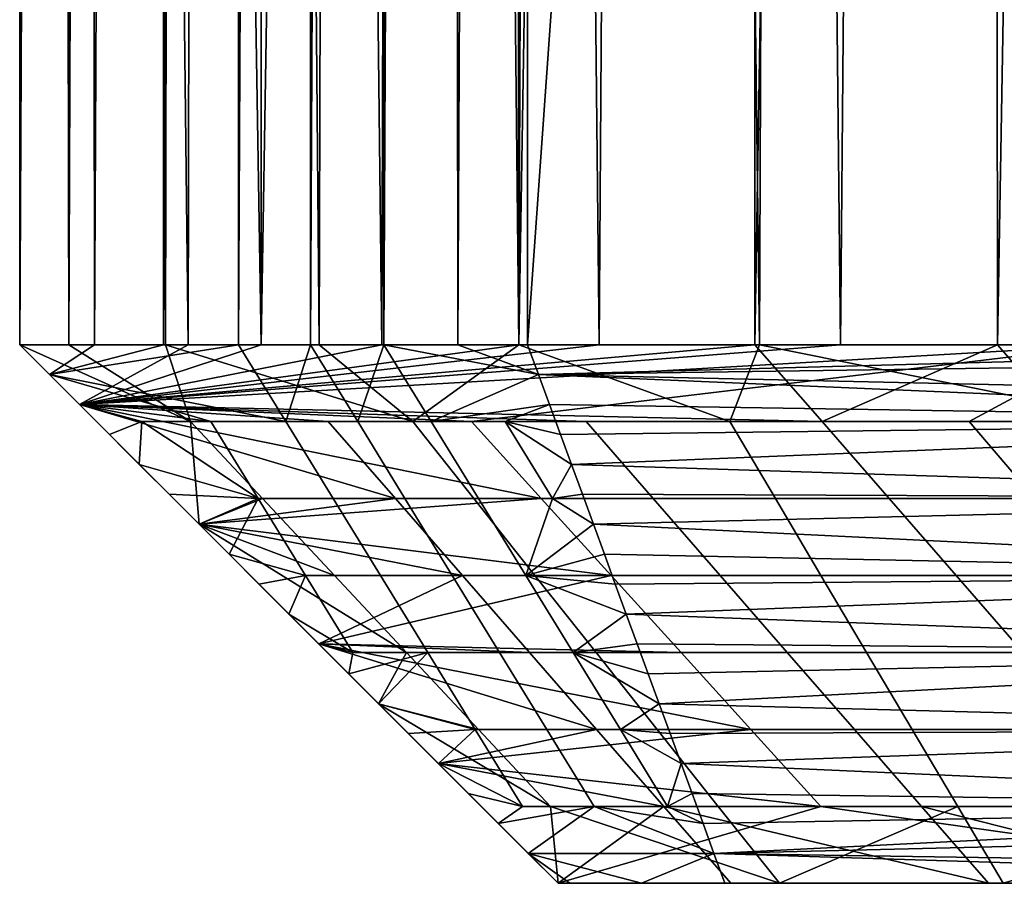
# Model space of a CAD drawing. Units: metres. Extents: x -0.118 to 0.04, y -0.121 to 0.121.
# Drawn here: x -0.118 to -0.105, y -0.102 to -0.091 of the extents above; entities that cross this region are included whole.
import ezdxf

# ---------------------------------------------------------------- set-up
doc = ezdxf.new("R2010")
doc.units = ezdxf.units.M
doc.header["$MEASUREMENT"] = 0
doc.layers.add('TLG_SONPAK_LX_70W', color=251, linetype='Continuous')

msp = doc.modelspace()

# ---------------------------------------------------------------- meshes
at = {"layer": 'TLG_SONPAK_LX_70W'}
mesh = msp.add_polyface(dxfattribs=at)
corners = [(-0.111396, -0.095106, 0.091169), (-0.111396, 0.095106, 0.091169), (-0.098004, 0.095106, 0.090473), (-0.118, -0.095106, 0.096319), (-0.118, 0.095106, 0.096319), (-0.117092, 0.095106, 0.095611), (-0.118, -0.095106, 0.176235), (-0.118, 0.095106, 0.176235), (-0.118, 0.095106, 0.165246), (-0.118, 0.095106, 0.176235), (-0.118, -0.095106, 0.176235), (-0.117715, 0.095106, 0.178321), (-0.102048, -0.095106, 0.232104), (-0.105286, -0.095106, 0.237879), (-0.102055, 0.095106, 0.232116), (-0.108439, -0.095106, 0.243504), (-0.105409, 0.095106, 0.238099), (-0.111508, -0.095106, 0.248979), (-0.108562, 0.095106, 0.243723), (-0.114859, -0.095106, 0.254956), (-0.111775, 0.095106, 0.249454), (-0.118, -0.095106, 0.260559), (-0.118, 0.095106, 0.260559), (-0.114841, 0.095106, 0.254924), (-0.098941, 0.095106, 0.226563), (-0.118, -0.095106, 0.263998), (-0.118, -0.095106, 0.267639), (-0.118, 0.095106, 0.264236), (-0.118, -0.095106, 0.271255), (-0.118, 0.095106, 0.267647), (-0.118, -0.095106, 0.274788), (-0.118, 0.095106, 0.271345), (-0.118, -0.095106, 0.278486), (-0.118, 0.095106, 0.274878), (-0.118, -0.095106, 0.281897), (-0.118, 0.095106, 0.278494), (-0.118, -0.095106, 0.285574), (-0.118, 0.095106, 0.282135), (-0.118, 0.095106, 0.285574), (-0.118, 0.095106, 0.260559), (-0.115808, -0.095106, 0.29168), (-0.113293, -0.095106, 0.297659), (-0.115496, 0.095106, 0.292473), (-0.110464, -0.095106, 0.303497), (-0.11258, 0.095106, 0.299208), (-0.107329, -0.095106, 0.309176), (-0.109264, 0.095106, 0.305755), (-0.103804, -0.095106, 0.314816), (-0.105561, 0.095106, 0.31209), (-0.099976, -0.095106, 0.320256), (-0.101873, 0.095106, 0.317639), (-0.097888, 0.095106, 0.322977), (-0.118, 0.095106, 0.285574), (-0.111396, 0.095106, 0.091169), (-0.111254, 0.095495, 0.091551), (-0.098004, 0.095106, 0.090473), (-0.118, 0.095106, 0.096319), (-0.117611, 0.095495, 0.096509), (-0.117092, 0.095106, 0.095611), (-0.116131, 0.095106, 0.094862), (-0.114244, 0.095106, 0.09339), (-0.111254, 0.095495, 0.091551), (-0.113267, 0.095106, 0.092628), (-0.112367, 0.095106, 0.091926), (-0.111396, 0.095106, 0.091169), (-0.118, 0.095106, 0.118962), (-0.117611, 0.095495, 0.096509), (-0.118, 0.095106, 0.108068), (-0.118, 0.095106, 0.096319), (-0.118, 0.095106, 0.260559), (-0.117222, 0.095884, 0.260762), (-0.114841, 0.095106, 0.254924), (-0.111775, 0.095106, 0.249454), (-0.118, 0.095106, 0.285574), (-0.117222, 0.095884, 0.28545), (-0.118, 0.095106, 0.282135), (-0.118, 0.095106, 0.278494), (-0.118, 0.095106, 0.271345), (-0.117222, 0.095884, 0.260762), (-0.118, 0.095106, 0.267647), (-0.118, 0.095106, 0.264236)]
mesh.append_faces([[corners[k] for k in face] for face in [(0, 1, 2, 2), (3, 4, 5, 5), (6, 7, 8, 8), (9, 10, 11, 11), (12, 13, 14, 14), (13, 15, 16, 16), (15, 17, 18, 18), (17, 19, 20, 20), (19, 21, 22, 22), (22, 23, 19, 19), (23, 20, 19, 19), (20, 18, 17, 17), (18, 16, 15, 15), (16, 14, 13, 13), (14, 24, 12, 12), (25, 26, 27, 27), (26, 28, 29, 29), (28, 30, 31, 31), (30, 32, 33, 33), (32, 34, 35, 35), (34, 36, 37, 37), (36, 38, 37, 37), (37, 35, 34, 34), (35, 33, 32, 32), (33, 31, 30, 30), (31, 29, 28, 28), (29, 27, 26, 26), (27, 39, 25, 25), (40, 41, 42, 42), (41, 43, 44, 44), (43, 45, 46, 46), (45, 47, 48, 48), (47, 49, 50, 50), (51, 50, 49, 49), (50, 48, 47, 47), (48, 46, 45, 45), (46, 44, 43, 43), (44, 42, 41, 41), (42, 52, 40, 40), (53, 54, 55, 55), (56, 57, 58, 58), (58, 57, 59, 59), (60, 61, 62, 62), (62, 61, 63, 63), (63, 61, 64, 64), (65, 66, 67, 67), (67, 66, 68, 68), (69, 70, 71, 71), (71, 70, 72, 72), (73, 74, 75, 75), (75, 74, 76, 76), (77, 78, 79, 79), (79, 78, 80, 80)]])
mesh = msp.add_polyface(dxfattribs=at)
corners = [(-0.097077, -0.095106, 0.090425), (-0.111396, -0.095106, 0.091169), (-0.098004, 0.095106, 0.090473), (-0.111396, 0.095106, 0.091169), (-0.111396, -0.095106, 0.091169), (-0.112304, -0.095106, 0.091877), (-0.113265, -0.095106, 0.092627), (-0.112367, 0.095106, 0.091926), (-0.11422, -0.095106, 0.093371), (-0.113267, 0.095106, 0.092628), (-0.115153, -0.095106, 0.094099), (-0.114244, 0.095106, 0.09339), (-0.116129, -0.095106, 0.09486), (-0.115176, 0.095106, 0.094117), (-0.117029, -0.095106, 0.095562), (-0.116131, 0.095106, 0.094862), (-0.118, -0.095106, 0.096319), (-0.117092, 0.095106, 0.095611), (-0.118, 0.095106, 0.096319), (-0.118, -0.095106, 0.096319), (-0.118, -0.095106, 0.107308), (-0.118, -0.095106, 0.118937), (-0.118, 0.095106, 0.108068), (-0.118, -0.095106, 0.130492), (-0.118, 0.095106, 0.118962), (-0.118, -0.095106, 0.141778), (-0.118, 0.095106, 0.130776), (-0.118, -0.095106, 0.153592), (-0.118, 0.095106, 0.142062), (-0.118, -0.095106, 0.164486), (-0.118, 0.095106, 0.153617), (-0.118, -0.095106, 0.176235), (-0.118, 0.095106, 0.165246), (-0.118, -0.095106, 0.176235), (-0.117362, -0.095106, 0.179884), (-0.117715, 0.095106, 0.178321), (-0.116105, -0.095106, 0.183369), (-0.11654, 0.095106, 0.18236), (-0.114107, -0.095106, 0.186809), (-0.115661, 0.095106, 0.184273), (-0.111509, -0.095106, 0.189821), (-0.113493, 0.095106, 0.187629), (-0.108382, -0.095106, 0.192309), (-0.11074, 0.095106, 0.190525), (-0.104848, -0.095106, 0.194174), (-0.107511, 0.095106, 0.192849), (-0.102865, -0.095106, 0.194881), (-0.103909, 0.095106, 0.194537), (-0.100822, -0.095106, 0.195391), (-0.100327, 0.095106, 0.195483), (-0.117227, 0.095106, 0.180369), (-0.118, 0.095106, 0.260559), (-0.118, -0.095106, 0.260559), (-0.118, -0.095106, 0.263998), (-0.118, 0.095106, 0.285574), (-0.118, -0.095106, 0.285574), (-0.115808, -0.095106, 0.29168), (-0.111396, -0.095106, 0.091169), (-0.097077, -0.095106, 0.090425), (-0.111254, -0.095495, 0.091551), (-0.0838, -0.095106, 0.089735), (-0.118, -0.095106, 0.096319), (-0.117029, -0.095106, 0.095562), (-0.117611, -0.095495, 0.096509), (-0.116129, -0.095106, 0.09486), (-0.115153, -0.095106, 0.094099), (-0.113265, -0.095106, 0.092627), (-0.112304, -0.095106, 0.091877), (-0.111254, -0.095495, 0.091551), (-0.111396, -0.095106, 0.091169), (-0.118, -0.095106, 0.107308), (-0.118, -0.095106, 0.096319), (-0.117611, -0.095495, 0.096509), (-0.115808, -0.095106, 0.29168), (-0.118, -0.095106, 0.285574), (-0.117222, -0.095884, 0.28545)]
mesh.append_faces([[corners[k] for k in face] for face in [(0, 1, 2, 2), (3, 4, 5, 5), (5, 6, 7, 7), (6, 8, 9, 9), (8, 10, 11, 11), (10, 12, 13, 13), (12, 14, 15, 15), (14, 16, 17, 17), (17, 15, 14, 14), (15, 13, 12, 12), (13, 11, 10, 10), (11, 9, 8, 8), (9, 7, 6, 6), (7, 3, 5, 5), (18, 19, 20, 20), (20, 21, 22, 22), (21, 23, 24, 24), (23, 25, 26, 26), (25, 27, 28, 28), (27, 29, 30, 30), (29, 31, 32, 32), (32, 30, 29, 29), (30, 28, 27, 27), (28, 26, 25, 25), (26, 24, 23, 23), (24, 22, 21, 21), (22, 18, 20, 20), (33, 34, 35, 35), (34, 36, 37, 37), (36, 38, 39, 39), (38, 40, 41, 41), (40, 42, 43, 43), (42, 44, 45, 45), (44, 46, 47, 47), (46, 48, 49, 49), (49, 47, 46, 46), (47, 45, 44, 44), (45, 43, 42, 42), (43, 41, 40, 40), (41, 39, 38, 38), (39, 37, 36, 36), (37, 50, 34, 34), (50, 35, 34, 34), (51, 52, 53, 53), (54, 55, 56, 56), (57, 58, 59, 59), (58, 60, 59, 59), (61, 62, 63, 63), (62, 64, 63, 63), (64, 65, 63, 63), (66, 67, 68, 68), (67, 69, 68, 68), (70, 71, 72, 72), (73, 74, 75, 75)]])
mesh = msp.add_polyface(dxfattribs=at)
corners = [(-0.069402, -0.095106, 0.088986), (-0.0838, -0.095106, 0.089735), (-0.069749, 0.095106, 0.089004), (-0.097077, -0.095106, 0.090425), (-0.083831, 0.095106, 0.089736), (-0.098004, 0.095106, 0.090473), (-0.055994, 0.095106, 0.088289), (-0.100822, -0.095106, 0.195391), (-0.098739, -0.095106, 0.195698), (-0.100327, 0.095106, 0.195483), (-0.096636, -0.095106, 0.195798), (-0.096636, 0.095106, 0.195798), (-0.096636, 0.095106, 0.195798), (-0.096636, -0.095106, 0.195798), (-0.096636, -0.095106, 0.197397), (-0.096636, -0.095106, 0.203018), (-0.096636, 0.095106, 0.197782), (-0.096636, -0.095106, 0.208251), (-0.096636, 0.095106, 0.202881), (-0.096636, -0.095106, 0.213695), (-0.096636, 0.095106, 0.208487), (-0.096636, -0.095106, 0.22245), (-0.096636, 0.095106, 0.213846), (-0.096636, 0.095106, 0.22245), (-0.096636, -0.095106, 0.22245), (-0.098937, -0.095106, 0.226556), (-0.102048, -0.095106, 0.232104), (-0.098941, 0.095106, 0.226563), (-0.0838, -0.095106, 0.089735), (-0.069402, -0.095106, 0.088986), (-0.083748, -0.096106, 0.090733), (-0.055647, -0.095106, 0.088271), (-0.06935, -0.096106, 0.089985), (-0.111254, -0.095495, 0.091551), (-0.096636, -0.095106, 0.195798), (-0.098739, -0.095106, 0.195698), (-0.095858, -0.095884, 0.195004), (-0.100822, -0.095106, 0.195391), (-0.097893, -0.096106, 0.194761), (-0.096639, -0.097106, 0.193798), (-0.096636, -0.095106, 0.22245), (-0.096636, -0.095106, 0.213695), (-0.095636, -0.096106, 0.218855), (-0.096636, -0.095106, 0.208251), (-0.095636, -0.096106, 0.213695), (-0.096636, -0.095106, 0.203018), (-0.095636, -0.096106, 0.208251), (-0.096636, -0.095106, 0.197397), (-0.095858, -0.095884, 0.195004), (-0.096636, -0.095106, 0.195798), (-0.094302, -0.097439, 0.193317), (-0.095636, -0.096106, 0.197397), (-0.094302, -0.097439, 0.22306), (-0.095636, -0.096106, 0.203018), (-0.098937, -0.095106, 0.226556), (-0.096636, -0.095106, 0.22245), (-0.098065, -0.096106, 0.227045), (-0.094302, -0.097439, 0.22306), (-0.101176, -0.096106, 0.232593), (-0.065151, -0.095106, 0.351818), (-0.071321, -0.095106, 0.347844), (-0.069307, -0.096106, 0.347999), (-0.076704, -0.095106, 0.34392), (-0.081866, -0.095106, 0.339708), (-0.080157, -0.096106, 0.339851), (-0.086789, -0.095106, 0.33522), (-0.09146, -0.095106, 0.330471), (-0.08964, -0.096106, 0.330943), (-0.095858, -0.095106, 0.32548), (-0.099976, -0.095106, 0.320256), (-0.09834, -0.096106, 0.320764), (-0.103804, -0.095106, 0.314816), (-0.057672, -0.096106, 0.354848)]
mesh.append_faces([[corners[k] for k in face] for face in [(0, 1, 2, 2), (1, 3, 4, 4), (5, 4, 3, 3), (4, 2, 1, 1), (2, 6, 0, 0), (7, 8, 9, 9), (8, 10, 11, 11), (11, 9, 8, 8), (12, 13, 14, 14), (14, 15, 16, 16), (15, 17, 18, 18), (17, 19, 20, 20), (19, 21, 22, 22), (22, 20, 19, 19), (20, 18, 17, 17), (18, 16, 15, 15), (16, 12, 14, 14), (23, 24, 25, 25), (25, 26, 27, 27), (28, 29, 30, 30), (29, 31, 32, 32), (32, 30, 29, 29), (33, 28, 30, 30), (34, 35, 36, 36), (35, 37, 38, 38), (38, 39, 36, 36), (36, 35, 38, 38), (40, 41, 42, 42), (41, 43, 44, 44), (43, 45, 46, 46), (45, 47, 48, 48), (47, 49, 48, 48), (48, 50, 51, 51), (52, 40, 42, 42), (51, 53, 48, 48), (53, 46, 45, 45), (46, 44, 43, 43), (44, 42, 41, 41), (45, 48, 53, 53), (54, 55, 56, 56), (55, 57, 56, 56), (56, 58, 54, 54), (59, 60, 61, 61), (60, 62, 61, 61), (62, 63, 64, 64), (63, 65, 64, 64), (65, 66, 67, 67), (66, 68, 67, 67), (68, 69, 70, 70), (69, 71, 70, 70), (70, 67, 68, 68), (67, 64, 65, 65), (64, 61, 62, 62), (61, 72, 59, 59)]])
mesh = msp.add_polyface(dxfattribs=at)
corners = [(-0.116414, -0.096106, 0.096351), (-0.115514, -0.096106, 0.095649), (-0.114899, -0.097106, 0.096437), (-0.115667, -0.097439, 0.097459), (-0.116056, -0.09705, 0.097269), (-0.116445, -0.096661, 0.097079), (-0.116833, -0.096272, 0.096889), (-0.117222, -0.095884, 0.096699), (-0.117611, -0.095495, 0.096509), (-0.114538, -0.096106, 0.094887), (-0.116, -0.097106, 0.118937), (-0.116, -0.097106, 0.107308), (-0.115, -0.098106, 0.107308), (-0.115, -0.098106, 0.118937), (-0.117, -0.096106, 0.118937), (-0.117, -0.096106, 0.107308), (-0.116, -0.097106, 0.130492), (-0.115, -0.098106, 0.130492), (-0.117, -0.096106, 0.130492), (-0.116, -0.097106, 0.141778), (-0.115, -0.098106, 0.141778), (-0.117, -0.096106, 0.141778), (-0.116, -0.097106, 0.153592), (-0.115, -0.098106, 0.153592), (-0.117, -0.096106, 0.153592), (-0.116, -0.097106, 0.164486), (-0.115, -0.098106, 0.164486), (-0.117, -0.096106, 0.164486), (-0.117611, -0.095495, 0.096509), (-0.117222, -0.095884, 0.096699), (-0.116833, -0.096272, 0.096889), (-0.116445, -0.096661, 0.097079), (-0.116056, -0.09705, 0.097269), (-0.115667, -0.097439, 0.097459), (-0.115667, -0.097439, 0.176131), (-0.118, -0.095106, 0.176235), (-0.118, -0.095106, 0.176235), (-0.115667, -0.097439, 0.176131), (-0.115778, -0.096106, 0.18156), (-0.114842, -0.097106, 0.181208), (-0.113987, -0.096106, 0.255445), (-0.113115, -0.097106, 0.255934), (-0.117222, -0.095884, 0.260762), (-0.116, -0.097106, 0.267639), (-0.116, -0.097106, 0.263998), (-0.115, -0.098106, 0.263998), (-0.115, -0.098106, 0.267639), (-0.117, -0.096106, 0.267639), (-0.117, -0.096106, 0.263998), (-0.116, -0.097106, 0.271255), (-0.115, -0.098106, 0.271255), (-0.117, -0.096106, 0.271255), (-0.116, -0.097106, 0.274788), (-0.115, -0.098106, 0.274788), (-0.117, -0.096106, 0.274788), (-0.116, -0.097106, 0.278486), (-0.115, -0.098106, 0.278486), (-0.117, -0.096106, 0.278486), (-0.116, -0.097106, 0.281897), (-0.115, -0.098106, 0.281897), (-0.117, -0.096106, 0.281897), (-0.117222, -0.095884, 0.260762), (-0.115667, -0.097439, 0.261168), (-0.115667, -0.097439, 0.285198), (-0.117222, -0.095884, 0.28545), (-0.118, -0.095106, 0.274788), (-0.118, -0.095106, 0.267639)]
mesh.append_faces([[corners[k] for k in face] for face in [(0, 1, 2, 2), (3, 4, 2, 2), (4, 5, 2, 2), (5, 6, 0, 0), (6, 7, 0, 0), (7, 8, 1, 1), (9, 1, 8, 8), (1, 0, 7, 7), (0, 2, 5, 5), (10, 11, 12, 13), (14, 15, 11, 10), (16, 10, 13, 17), (18, 14, 10, 16), (19, 16, 17, 20), (21, 18, 16, 19), (22, 19, 20, 23), (24, 21, 19, 22), (25, 22, 23, 26), (27, 24, 22, 25), (28, 29, 15, 15), (29, 30, 15, 15), (30, 31, 15, 15), (31, 32, 11, 11), (32, 33, 11, 11), (34, 35, 27, 27), (12, 11, 33, 33), (11, 15, 31, 31), (25, 26, 34, 34), (27, 25, 34, 34), (36, 37, 38, 38), (39, 38, 37, 37), (40, 41, 42, 42), (43, 44, 45, 46), (47, 48, 44, 43), (49, 43, 46, 50), (51, 47, 43, 49), (52, 49, 50, 53), (54, 51, 49, 52), (55, 52, 53, 56), (57, 54, 52, 55), (58, 55, 56, 59), (60, 57, 55, 58), (61, 62, 44, 44), (63, 64, 58, 58), (45, 44, 62, 62), (48, 47, 61, 61), (44, 48, 61, 61), (54, 57, 64, 64), (58, 59, 63, 63), (57, 60, 64, 64), (60, 58, 64, 64), (64, 65, 54, 54), (66, 61, 47, 47)]])
mesh = msp.add_polyface(dxfattribs=at)
corners = [(-0.115153, -0.095106, 0.094099), (-0.11422, -0.095106, 0.093371), (-0.114538, -0.096106, 0.094887), (-0.113265, -0.095106, 0.092627), (-0.113605, -0.096106, 0.09416), (-0.11265, -0.096106, 0.093415), (-0.117611, -0.095495, 0.096509), (-0.111254, -0.095495, 0.091551), (-0.118, -0.095106, 0.176235), (-0.118, -0.095106, 0.164486), (-0.117, -0.096106, 0.164486), (-0.118, -0.095106, 0.153592), (-0.117, -0.096106, 0.153592), (-0.118, -0.095106, 0.141778), (-0.117, -0.096106, 0.141778), (-0.118, -0.095106, 0.130492), (-0.117, -0.096106, 0.130492), (-0.118, -0.095106, 0.118937), (-0.118, -0.095106, 0.107308), (-0.117, -0.096106, 0.118937), (-0.117, -0.096106, 0.107308), (-0.117611, -0.095495, 0.096509), (-0.100822, -0.095106, 0.195391), (-0.102865, -0.095106, 0.194881), (-0.103435, -0.096106, 0.193644), (-0.104848, -0.095106, 0.194174), (-0.108382, -0.095106, 0.192309), (-0.111509, -0.095106, 0.189821), (-0.108766, -0.096106, 0.190826), (-0.114107, -0.095106, 0.186809), (-0.112889, -0.096106, 0.186775), (-0.116105, -0.095106, 0.183369), (-0.117362, -0.095106, 0.179884), (-0.115778, -0.096106, 0.18156), (-0.118, -0.095106, 0.176235), (-0.097893, -0.096106, 0.194761), (-0.118, -0.095106, 0.260559), (-0.114859, -0.095106, 0.254956), (-0.117222, -0.095884, 0.260762), (-0.111508, -0.095106, 0.248979), (-0.108439, -0.095106, 0.243504), (-0.105286, -0.095106, 0.237879), (-0.107566, -0.096106, 0.243993), (-0.102048, -0.095106, 0.232104), (-0.104413, -0.096106, 0.238368), (-0.098937, -0.095106, 0.226556), (-0.101176, -0.096106, 0.232593), (-0.118, -0.095106, 0.285574), (-0.118, -0.095106, 0.281897), (-0.117222, -0.095884, 0.28545), (-0.118, -0.095106, 0.278486), (-0.118, -0.095106, 0.274788), (-0.118, -0.095106, 0.271255), (-0.117, -0.096106, 0.274788), (-0.118, -0.095106, 0.267639), (-0.117, -0.096106, 0.271255), (-0.118, -0.095106, 0.263998), (-0.117222, -0.095884, 0.260762), (-0.118, -0.095106, 0.260559), (-0.117, -0.096106, 0.267639), (-0.103804, -0.095106, 0.314816), (-0.107329, -0.095106, 0.309176), (-0.117222, -0.095884, 0.28545), (-0.110464, -0.095106, 0.303497), (-0.113293, -0.095106, 0.297659), (-0.115808, -0.095106, 0.29168), (-0.112127, -0.096106, 0.297807), (-0.105655, -0.096106, 0.310029), (-0.09834, -0.096106, 0.320764)]
mesh.append_faces([[corners[k] for k in face] for face in [(0, 1, 2, 2), (1, 3, 4, 4), (5, 4, 3, 3), (4, 2, 1, 1), (6, 0, 2, 2), (3, 7, 5, 5), (8, 9, 10, 10), (9, 11, 12, 12), (11, 13, 14, 14), (13, 15, 16, 16), (15, 17, 16, 16), (17, 18, 19, 19), (20, 19, 18, 18), (19, 16, 17, 17), (16, 14, 13, 13), (14, 12, 11, 11), (12, 10, 9, 9), (18, 21, 20, 20), (22, 23, 24, 24), (23, 25, 24, 24), (25, 26, 24, 24), (26, 27, 28, 28), (27, 29, 30, 30), (29, 31, 30, 30), (31, 32, 33, 33), (32, 34, 33, 33), (33, 30, 31, 31), (30, 28, 27, 27), (28, 24, 26, 26), (24, 35, 22, 22), (36, 37, 38, 38), (37, 39, 38, 38), (39, 40, 38, 38), (40, 41, 42, 42), (41, 43, 44, 44), (43, 45, 46, 46), (46, 44, 43, 43), (44, 42, 41, 41), (47, 48, 49, 49), (48, 50, 49, 49), (50, 51, 49, 49), (51, 52, 53, 53), (52, 54, 55, 55), (54, 56, 57, 57), (56, 58, 57, 57), (59, 55, 54, 54), (55, 53, 52, 52), (60, 61, 62, 62), (61, 63, 62, 62), (63, 64, 62, 62), (64, 65, 62, 62), (66, 67, 60, 60), (67, 68, 60, 60), (60, 62, 66, 66)]])
mesh = msp.add_polyface(dxfattribs=at)
corners = [(-0.110541, -0.097439, 0.093461), (-0.110683, -0.09705, 0.093079), (-0.096973, -0.097106, 0.092422), (-0.110826, -0.096661, 0.092697), (-0.110969, -0.096272, 0.092315), (-0.097025, -0.096106, 0.091423), (-0.111111, -0.095884, 0.091933), (-0.111254, -0.095495, 0.091551), (-0.096921, -0.098106, 0.093421), (-0.083748, -0.096106, 0.090733), (-0.11142, -0.098106, 0.094992), (-0.112035, -0.097106, 0.094204), (-0.111074, -0.097106, 0.093454), (-0.11265, -0.096106, 0.093415), (-0.111689, -0.096106, 0.092666), (-0.11299, -0.097106, 0.094948), (-0.112375, -0.098106, 0.095737), (-0.113605, -0.096106, 0.09416), (-0.113923, -0.097106, 0.095676), (-0.113308, -0.098106, 0.096464), (-0.114538, -0.096106, 0.094887), (-0.114899, -0.097106, 0.096437), (-0.114284, -0.098106, 0.097226), (-0.115514, -0.096106, 0.095649), (-0.111254, -0.095495, 0.091551), (-0.111111, -0.095884, 0.091933), (-0.110969, -0.096272, 0.092315), (-0.110826, -0.096661, 0.092697), (-0.110683, -0.09705, 0.093079), (-0.110541, -0.097439, 0.093461), (-0.115278, -0.097828, 0.097648), (-0.115667, -0.097439, 0.097459), (-0.112095, -0.097106, 0.186168), (-0.114842, -0.097106, 0.181208), (-0.113906, -0.098106, 0.180857), (-0.1113, -0.098106, 0.185561), (-0.112889, -0.096106, 0.186775), (-0.115778, -0.096106, 0.18156), (-0.108174, -0.097106, 0.19002), (-0.107581, -0.098106, 0.189215), (-0.108766, -0.096106, 0.190826), (-0.103103, -0.097106, 0.1927), (-0.102772, -0.098106, 0.191757), (-0.103435, -0.096106, 0.193644), (-0.097833, -0.097106, 0.193763), (-0.097773, -0.098106, 0.192765), (-0.097893, -0.096106, 0.194761), (-0.115667, -0.097439, 0.176131), (-0.103541, -0.097106, 0.238857), (-0.100303, -0.097106, 0.233082), (-0.099431, -0.098106, 0.233571), (-0.102669, -0.098106, 0.239346), (-0.104413, -0.096106, 0.238368), (-0.101176, -0.096106, 0.232593), (-0.106694, -0.097106, 0.244482), (-0.105822, -0.098106, 0.244971), (-0.107566, -0.096106, 0.243993), (-0.109763, -0.097106, 0.249957), (-0.108891, -0.098106, 0.250446), (-0.110636, -0.096106, 0.249468), (-0.113115, -0.097106, 0.255934), (-0.112242, -0.098106, 0.256423), (-0.113987, -0.096106, 0.255445), (-0.115667, -0.097439, 0.261168), (-0.117222, -0.095884, 0.260762), (-0.108439, -0.095106, 0.243504), (-0.1048, -0.097106, 0.309511), (-0.111218, -0.097106, 0.297391), (-0.110309, -0.098106, 0.296974), (-0.103944, -0.098106, 0.308993), (-0.105655, -0.096106, 0.310029), (-0.112127, -0.096106, 0.297807), (-0.097545, -0.097106, 0.320158), (-0.09675, -0.098106, 0.319551), (-0.09834, -0.096106, 0.320764), (-0.117222, -0.095884, 0.28545), (-0.115667, -0.097439, 0.285198)]
mesh.append_faces([[corners[k] for k in face] for face in [(0, 1, 2, 2), (1, 3, 2, 2), (3, 4, 5, 5), (4, 6, 5, 5), (6, 7, 5, 5), (2, 8, 0, 0), (9, 5, 7, 7), (5, 2, 3, 3), (10, 11, 12, 12), (13, 14, 12, 11), (15, 11, 10, 16), (17, 13, 11, 15), (18, 15, 16, 19), (20, 17, 15, 18), (21, 18, 19, 22), (23, 20, 18, 21), (24, 25, 13, 13), (25, 26, 14, 14), (26, 27, 14, 14), (27, 28, 12, 12), (28, 29, 12, 12), (30, 31, 21, 21), (10, 12, 29, 29), (14, 13, 25, 25), (12, 14, 27, 27), (32, 33, 34, 35), (36, 37, 33, 32), (38, 32, 35, 39), (40, 36, 32, 38), (41, 38, 39, 42), (43, 40, 38, 41), (44, 41, 42, 45), (46, 43, 41, 44), (34, 33, 47, 47), (48, 49, 50, 51), (52, 53, 49, 48), (54, 48, 51, 55), (56, 52, 48, 54), (57, 54, 55, 58), (59, 56, 54, 57), (60, 57, 58, 61), (62, 59, 57, 60), (63, 64, 60, 60), (56, 59, 64, 64), (60, 61, 63, 63), (59, 62, 64, 64), (64, 65, 56, 56), (66, 67, 68, 69), (70, 71, 67, 66), (72, 66, 69, 73), (74, 70, 66, 72), (75, 76, 67, 67), (68, 67, 76, 76), (67, 71, 75, 75)]])
mesh = msp.add_polyface(dxfattribs=at)
corners = [(-0.112375, -0.098106, 0.095737), (-0.11142, -0.098106, 0.094992), (-0.110805, -0.099106, 0.095781), (-0.11176, -0.099106, 0.096525), (-0.113308, -0.098106, 0.096464), (-0.112693, -0.099106, 0.097253), (-0.114284, -0.098106, 0.097226), (-0.113669, -0.099106, 0.098014), (-0.113333, -0.099772, 0.098598), (-0.113722, -0.099384, 0.098408), (-0.114111, -0.098995, 0.098218), (-0.1145, -0.098606, 0.098028), (-0.114889, -0.098217, 0.097838), (-0.115278, -0.097828, 0.097648), (-0.114899, -0.097106, 0.096437), (-0.115, -0.098106, 0.118937), (-0.115, -0.098106, 0.107308), (-0.114, -0.099106, 0.107308), (-0.114, -0.099106, 0.118937), (-0.114, -0.099106, 0.130492), (-0.113, -0.100106, 0.118937), (-0.113, -0.100106, 0.130492), (-0.115, -0.098106, 0.130492), (-0.114, -0.099106, 0.141778), (-0.113, -0.100106, 0.141778), (-0.115, -0.098106, 0.141778), (-0.114, -0.099106, 0.153592), (-0.113, -0.100106, 0.153592), (-0.115, -0.098106, 0.153592), (-0.114, -0.099106, 0.164486), (-0.113, -0.100106, 0.164486), (-0.115, -0.098106, 0.164486), (-0.115667, -0.097439, 0.097459), (-0.115278, -0.097828, 0.097648), (-0.114889, -0.098217, 0.097838), (-0.1145, -0.098606, 0.098028), (-0.114111, -0.098995, 0.098218), (-0.113722, -0.099384, 0.098408), (-0.113333, -0.099772, 0.098598), (-0.113333, -0.099772, 0.176021), (-0.115667, -0.097439, 0.176131), (-0.1113, -0.098106, 0.185561), (-0.113906, -0.098106, 0.180857), (-0.112969, -0.099106, 0.180505), (-0.110505, -0.099106, 0.184954), (-0.115667, -0.097439, 0.176131), (-0.113333, -0.099772, 0.176021), (-0.114111, -0.098995, 0.261574), (-0.115667, -0.097439, 0.261168), (-0.112242, -0.098106, 0.256423), (-0.11137, -0.099106, 0.256912), (-0.110498, -0.100106, 0.257401), (-0.114, -0.099106, 0.267639), (-0.114, -0.099106, 0.263998), (-0.113, -0.100106, 0.263998), (-0.113, -0.100106, 0.267639), (-0.115, -0.098106, 0.267639), (-0.115, -0.098106, 0.263998), (-0.114, -0.099106, 0.271255), (-0.113, -0.100106, 0.271255), (-0.115, -0.098106, 0.271255), (-0.114, -0.099106, 0.274788), (-0.113, -0.100106, 0.274788), (-0.115, -0.098106, 0.274788), (-0.114, -0.099106, 0.278486), (-0.113, -0.100106, 0.278486), (-0.115, -0.098106, 0.278486), (-0.114, -0.099106, 0.281897), (-0.113, -0.100106, 0.281897), (-0.115, -0.098106, 0.281897), (-0.115667, -0.097439, 0.261168), (-0.114111, -0.098995, 0.261574), (-0.114111, -0.098995, 0.284946), (-0.115667, -0.097439, 0.285198), (-0.115667, -0.097439, 0.285198), (-0.114111, -0.098995, 0.284946), (-0.110309, -0.098106, 0.296974), (-0.108491, -0.100106, 0.296141), (-0.1094, -0.099106, 0.296557)]
mesh.append_faces([[corners[k] for k in face] for face in [(0, 1, 2, 3), (4, 0, 3, 5), (6, 4, 5, 7), (8, 9, 5, 5), (9, 10, 7, 7), (10, 11, 7, 7), (11, 12, 6, 6), (12, 13, 6, 6), (7, 5, 9, 9), (6, 7, 11, 11), (14, 6, 13, 13), (15, 16, 17, 18), (19, 18, 20, 21), (22, 15, 18, 19), (23, 19, 21, 24), (25, 22, 19, 23), (26, 23, 24, 27), (28, 25, 23, 26), (29, 26, 27, 30), (31, 28, 26, 29), (32, 33, 16, 16), (33, 34, 16, 16), (34, 35, 16, 16), (35, 36, 17, 17), (36, 37, 17, 17), (37, 38, 17, 17), (39, 40, 29, 29), (17, 16, 35, 35), (31, 29, 40, 40), (41, 42, 43, 44), (45, 46, 43, 43), (43, 42, 45, 45), (47, 48, 49, 49), (50, 51, 47, 47), (49, 50, 47, 47), (52, 53, 54, 55), (56, 57, 53, 52), (58, 52, 55, 59), (60, 56, 52, 58), (61, 58, 59, 62), (63, 60, 58, 61), (64, 61, 62, 65), (66, 63, 61, 64), (67, 64, 65, 68), (69, 66, 64, 67), (70, 71, 57, 57), (72, 73, 69, 69), (54, 53, 71, 71), (53, 57, 71, 71), (67, 68, 72, 72), (69, 67, 72, 72), (74, 75, 76, 76), (77, 78, 75, 75), (78, 76, 75, 75)]])
mesh = msp.add_polyface(dxfattribs=at)
corners = [(-0.111, -0.102106, 0.262387), (-0.108753, -0.102106, 0.258379), (-0.111, -0.102106, 0.267639), (-0.105402, -0.102106, 0.252402), (-0.111, -0.102106, 0.271255), (-0.111, -0.102106, 0.099737), (-0.110848, -0.102106, 0.099618), (-0.111, -0.102106, 0.118937), (-0.109915, -0.102106, 0.098891), (-0.111145, -0.100106, 0.097314), (-0.11019, -0.100106, 0.096569), (-0.109575, -0.101106, 0.097358), (-0.11053, -0.101106, 0.098102), (-0.11176, -0.099106, 0.096525), (-0.110805, -0.099106, 0.095781), (-0.112078, -0.100106, 0.098041), (-0.111463, -0.101106, 0.09883), (-0.10883, -0.102106, 0.098045), (-0.109915, -0.102106, 0.098891), (-0.108973, -0.101717, 0.097663), (-0.110848, -0.102106, 0.099618), (-0.111389, -0.101717, 0.099547), (-0.111, -0.102106, 0.099737), (-0.110541, -0.097439, 0.093461), (-0.110398, -0.097828, 0.093843), (-0.11142, -0.098106, 0.094992), (-0.110256, -0.098217, 0.094225), (-0.110113, -0.098606, 0.094607), (-0.109971, -0.098995, 0.094989), (-0.109828, -0.099384, 0.095371), (-0.109686, -0.099772, 0.095753), (-0.109543, -0.100161, 0.096135), (-0.109401, -0.10055, 0.096517), (-0.109258, -0.100939, 0.096899), (-0.109115, -0.101328, 0.097281), (-0.111778, -0.101328, 0.099357), (-0.111, -0.102106, 0.099737), (-0.111, -0.102106, 0.118937), (-0.111389, -0.101717, 0.099547), (-0.109711, -0.100106, 0.184347), (-0.112033, -0.100106, 0.180154), (-0.111097, -0.101106, 0.179802), (-0.108916, -0.101106, 0.18374), (-0.110505, -0.099106, 0.184954), (-0.112969, -0.099106, 0.180505), (-0.106988, -0.099106, 0.188409), (-0.106396, -0.100106, 0.187604), (-0.107581, -0.098106, 0.189215), (-0.1113, -0.098106, 0.185561), (-0.111, -0.102106, 0.175914), (-0.108121, -0.102106, 0.183133), (-0.110498, -0.100106, 0.257401), (-0.107147, -0.100106, 0.251424), (-0.106274, -0.101106, 0.251913), (-0.109625, -0.101106, 0.25789), (-0.11137, -0.099106, 0.256912), (-0.108019, -0.099106, 0.250935), (-0.112242, -0.098106, 0.256423), (-0.108891, -0.098106, 0.250446), (-0.108753, -0.102106, 0.258379), (-0.111, -0.102106, 0.262387), (-0.112556, -0.10055, 0.261981), (-0.112, -0.101106, 0.267639), (-0.112, -0.101106, 0.263998), (-0.111, -0.102106, 0.267639), (-0.112, -0.101106, 0.271255), (-0.112, -0.101106, 0.274788), (-0.111, -0.102106, 0.271255), (-0.112, -0.101106, 0.278486), (-0.111, -0.102106, 0.278486), (-0.112, -0.101106, 0.281897), (-0.114111, -0.098995, 0.284946), (-0.112556, -0.10055, 0.284691), (-0.108491, -0.100106, 0.296141), (-0.111, -0.102106, 0.284435), (-0.107582, -0.101106, 0.295724), (-0.112, -0.101106, 0.164486), (-0.111, -0.102106, 0.164486), (-0.111, -0.102106, 0.175903), (-0.112, -0.101106, 0.164486), (-0.111, -0.102106, 0.175903), (-0.111, -0.102106, 0.175914), (-0.112, -0.101106, 0.281897), (-0.111, -0.102106, 0.281897), (-0.111, -0.102106, 0.284435)]
mesh.append_faces([[corners[k] for k in face] for face in [(0, 1, 2, 2), (1, 3, 4, 4), (4, 2, 1, 1), (5, 6, 7, 7), (6, 8, 7, 7), (9, 10, 11, 12), (13, 14, 10, 9), (15, 9, 12, 16), (17, 18, 19, 19), (18, 20, 21, 21), (20, 22, 21, 21), (23, 24, 25, 25), (24, 26, 25, 25), (26, 27, 25, 25), (27, 28, 14, 14), (28, 29, 14, 14), (29, 30, 14, 14), (30, 31, 10, 10), (31, 32, 10, 10), (32, 33, 11, 11), (33, 34, 11, 11), (34, 19, 12, 12), (21, 35, 12, 12), (11, 10, 32, 32), (12, 11, 34, 34), (10, 14, 30, 30), (14, 25, 27, 27), (16, 12, 35, 35), (19, 18, 21, 21), (12, 19, 21, 21), (36, 37, 38, 38), (39, 40, 41, 42), (43, 44, 40, 39), (45, 43, 39, 46), (47, 48, 43, 45), (49, 50, 41, 41), (42, 41, 50, 50), (51, 52, 53, 54), (55, 56, 52, 51), (57, 58, 56, 55), (59, 60, 54, 54), (60, 61, 54, 54), (51, 54, 61, 61), (62, 63, 64, 64), (65, 62, 64, 64), (66, 65, 67, 67), (68, 66, 69, 69), (70, 68, 69, 69), (71, 72, 73, 73), (72, 74, 75, 75), (75, 73, 72, 72), (76, 77, 78, 78), (79, 80, 81, 81), (82, 83, 84, 84)]])
mesh = msp.add_polyface(dxfattribs=at)
corners = [(-0.105402, -0.102106, 0.252402), (-0.102333, -0.102106, 0.246927), (-0.100522, -0.102106, 0.306922), (-0.09918, -0.102106, 0.241302), (-0.111, -0.102106, 0.284435), (-0.111, -0.102106, 0.281897), (-0.111, -0.102106, 0.278486), (-0.111, -0.102106, 0.274788), (-0.111, -0.102106, 0.271255), (-0.10883, -0.102106, 0.098045), (-0.096714, -0.102106, 0.097415), (-0.109915, -0.102106, 0.098891), (-0.083437, -0.102106, 0.096725), (-0.111, -0.102106, 0.118937), (-0.096714, -0.102106, 0.097415), (-0.10883, -0.102106, 0.098045), (-0.108973, -0.101717, 0.097663), (-0.109115, -0.101328, 0.097281), (-0.096766, -0.101106, 0.096417), (-0.109258, -0.100939, 0.096899), (-0.109401, -0.10055, 0.096517), (-0.109543, -0.100161, 0.096135), (-0.096818, -0.100106, 0.095418), (-0.109686, -0.099772, 0.095753), (-0.109828, -0.099384, 0.095371), (-0.09687, -0.099106, 0.094419), (-0.109971, -0.098995, 0.094989), (-0.110113, -0.098606, 0.094607), (-0.110256, -0.098217, 0.094225), (-0.096921, -0.098106, 0.093421), (-0.110398, -0.097828, 0.093843), (-0.110541, -0.097439, 0.093461), (-0.106396, -0.100106, 0.187604), (-0.109711, -0.100106, 0.184347), (-0.108916, -0.101106, 0.18374), (-0.105803, -0.101106, 0.186799), (-0.102109, -0.100106, 0.18987), (-0.101777, -0.101106, 0.188927), (-0.10244, -0.099106, 0.190813), (-0.106988, -0.099106, 0.188409), (-0.102772, -0.098106, 0.191757), (-0.107581, -0.098106, 0.189215), (-0.108121, -0.102106, 0.183133), (-0.10521, -0.102106, 0.185993), (-0.101446, -0.102106, 0.187983), (-0.097593, -0.101106, 0.18977), (-0.102669, -0.098106, 0.239346), (-0.099431, -0.098106, 0.233571), (-0.098559, -0.099106, 0.23406), (-0.101796, -0.099106, 0.239835), (-0.104077, -0.100106, 0.245949), (-0.100924, -0.100106, 0.240324), (-0.100052, -0.101106, 0.240813), (-0.103205, -0.101106, 0.246438), (-0.10495, -0.099106, 0.24546), (-0.105822, -0.098106, 0.244971), (-0.107147, -0.100106, 0.251424), (-0.106274, -0.101106, 0.251913), (-0.108019, -0.099106, 0.250935), (-0.108891, -0.098106, 0.250446), (-0.09918, -0.102106, 0.241302), (-0.102333, -0.102106, 0.246927), (-0.105402, -0.102106, 0.252402), (-0.108753, -0.102106, 0.258379), (-0.109625, -0.101106, 0.25789), (-0.102233, -0.100106, 0.307958), (-0.108491, -0.100106, 0.296141), (-0.107582, -0.101106, 0.295724), (-0.101378, -0.101106, 0.30744), (-0.103089, -0.099106, 0.308476), (-0.1094, -0.099106, 0.296557), (-0.103944, -0.098106, 0.308993), (-0.110309, -0.098106, 0.296974), (-0.111, -0.102106, 0.284435), (-0.100522, -0.102106, 0.306922), (-0.089636, -0.102106, 0.186966), (-0.111, -0.102106, 0.175914), (-0.111, -0.102106, 0.175903), (-0.089636, -0.102106, 0.186966), (-0.108121, -0.102106, 0.183133), (-0.111, -0.102106, 0.175914)]
mesh.append_faces([[corners[k] for k in face] for face in [(0, 1, 2, 2), (1, 3, 2, 2), (4, 5, 2, 2), (5, 6, 2, 2), (6, 7, 2, 2), (7, 8, 0, 0), (9, 10, 11, 11), (10, 12, 13, 13), (0, 2, 7, 7), (11, 10, 13, 13), (14, 15, 16, 16), (16, 17, 18, 18), (17, 19, 18, 18), (19, 20, 18, 18), (20, 21, 22, 22), (21, 23, 22, 22), (23, 24, 25, 25), (24, 26, 25, 25), (26, 27, 25, 25), (27, 28, 29, 29), (28, 30, 29, 29), (30, 31, 29, 29), (22, 18, 20, 20), (25, 22, 23, 23), (29, 25, 27, 27), (32, 33, 34, 35), (36, 32, 35, 37), (38, 39, 32, 36), (40, 41, 39, 38), (42, 43, 35, 35), (43, 44, 37, 37), (35, 34, 42, 42), (37, 35, 43, 43), (45, 37, 44, 44), (46, 47, 48, 49), (50, 51, 52, 53), (54, 49, 51, 50), (55, 46, 49, 54), (56, 50, 53, 57), (58, 54, 50, 56), (59, 55, 54, 58), (60, 61, 53, 53), (61, 62, 57, 57), (62, 63, 64, 64), (53, 52, 60, 60), (57, 53, 61, 61), (64, 57, 62, 62), (65, 66, 67, 68), (69, 70, 66, 65), (71, 72, 70, 69), (73, 74, 67, 67), (68, 67, 74, 74), (75, 76, 77, 77), (78, 79, 80, 80)]])
mesh = msp.add_polyface(dxfattribs=at)
corners = [(-0.083437, -0.102106, 0.096725), (-0.069039, -0.102106, 0.095977), (-0.111, -0.102106, 0.130492), (-0.089636, -0.102106, 0.186966), (-0.09355, -0.102106, 0.188456), (-0.096646, -0.102106, 0.188798), (-0.097533, -0.102106, 0.188772), (-0.101446, -0.102106, 0.187983), (-0.10521, -0.102106, 0.185993), (-0.108121, -0.102106, 0.183133), (-0.085303, -0.102106, 0.326797), (-0.093571, -0.102106, 0.317124), (-0.09918, -0.102106, 0.241302), (-0.100522, -0.102106, 0.306922), (-0.111, -0.102106, 0.175903), (-0.111, -0.102106, 0.164486), (-0.111, -0.102106, 0.153592), (-0.111, -0.102106, 0.141778), (-0.111, -0.102106, 0.118937), (-0.083437, -0.102106, 0.096725), (-0.096714, -0.102106, 0.097415), (-0.108973, -0.101717, 0.097663), (-0.096766, -0.101106, 0.096417), (-0.083489, -0.101106, 0.095727), (-0.097653, -0.100106, 0.190768), (-0.102109, -0.100106, 0.18987), (-0.101777, -0.101106, 0.188927), (-0.097593, -0.101106, 0.18977), (-0.097713, -0.099106, 0.191767), (-0.10244, -0.099106, 0.190813), (-0.096643, -0.100106, 0.190798), (-0.096645, -0.101106, 0.189798), (-0.096642, -0.099106, 0.191798), (-0.093117, -0.100106, 0.190409), (-0.093333, -0.101106, 0.189433), (-0.101446, -0.102106, 0.187983), (-0.097533, -0.102106, 0.188772), (-0.096646, -0.102106, 0.188798), (-0.09355, -0.102106, 0.188456), (-0.091191, -0.10055, 0.189385), (-0.092747, -0.098995, 0.191465), (-0.091636, -0.100106, 0.192171), (-0.091636, -0.100106, 0.197397), (-0.092636, -0.099106, 0.197397), (-0.092636, -0.099106, 0.203018), (-0.091636, -0.100106, 0.203018), (-0.092636, -0.099106, 0.208251), (-0.091636, -0.100106, 0.208251), (-0.092636, -0.099106, 0.213695), (-0.091636, -0.100106, 0.213695), (-0.092747, -0.098995, 0.191465), (-0.093636, -0.098106, 0.218855), (-0.092636, -0.099106, 0.218855), (-0.091969, -0.099772, 0.223669), (-0.097687, -0.100106, 0.234549), (-0.094576, -0.100106, 0.229001), (-0.093704, -0.101106, 0.22949), (-0.096814, -0.101106, 0.235038), (-0.098559, -0.099106, 0.23406), (-0.095448, -0.099106, 0.228512), (-0.100924, -0.100106, 0.240324), (-0.100052, -0.101106, 0.240813), (-0.101796, -0.099106, 0.239835), (-0.089636, -0.102106, 0.224279), (-0.092832, -0.102106, 0.229979), (-0.095942, -0.102106, 0.235527), (-0.09918, -0.102106, 0.241302), (-0.091969, -0.099772, 0.223669), (-0.096321, -0.098106, 0.228023), (-0.095161, -0.100106, 0.318338), (-0.102233, -0.100106, 0.307958), (-0.101378, -0.101106, 0.30744), (-0.094366, -0.101106, 0.317731), (-0.095956, -0.099106, 0.318944), (-0.103089, -0.099106, 0.308476), (-0.100522, -0.102106, 0.306922), (-0.093571, -0.102106, 0.317124)]
mesh.append_faces([[corners[k] for k in face] for face in [(0, 1, 2, 2), (3, 4, 5, 5), (5, 6, 7, 7), (7, 8, 3, 3), (8, 9, 3, 3), (10, 11, 12, 12), (11, 13, 12, 12), (14, 15, 3, 3), (15, 16, 3, 3), (16, 17, 3, 3), (2, 18, 0, 0), (1, 3, 17, 17), (3, 5, 7, 7), (19, 20, 21, 21), (22, 23, 21, 21), (23, 19, 21, 21), (24, 25, 26, 27), (28, 29, 25, 24), (30, 24, 27, 31), (32, 28, 24, 30), (33, 30, 31, 34), (35, 36, 27, 27), (36, 37, 31, 31), (37, 38, 34, 34), (39, 40, 33, 33), (31, 27, 36, 36), (32, 30, 33, 33), (34, 31, 37, 37), (33, 34, 39, 39), (33, 40, 32, 32), (41, 42, 43, 43), (44, 43, 42, 45), (46, 44, 45, 47), (48, 46, 47, 49), (41, 43, 50, 50), (51, 52, 53, 53), (54, 55, 56, 57), (58, 59, 55, 54), (60, 54, 57, 61), (62, 58, 54, 60), (63, 64, 56, 56), (64, 65, 57, 57), (65, 66, 61, 61), (67, 63, 56, 56), (56, 55, 67, 67), (57, 56, 64, 64), (55, 59, 67, 67), (59, 68, 67, 67), (61, 57, 65, 65), (69, 70, 71, 72), (73, 74, 70, 69), (75, 76, 72, 72), (72, 71, 75, 75)]])
mesh = msp.add_polyface(dxfattribs=at)
corners = [(-0.112693, -0.099106, 0.097253), (-0.11176, -0.099106, 0.096525), (-0.111145, -0.100106, 0.097314), (-0.112078, -0.100106, 0.098041), (-0.111778, -0.101328, 0.099357), (-0.112167, -0.100939, 0.099168), (-0.111463, -0.101106, 0.09883), (-0.112556, -0.10055, 0.098978), (-0.112945, -0.100161, 0.098788), (-0.113333, -0.099772, 0.098598), (-0.113, -0.100106, 0.118937), (-0.113, -0.100106, 0.107308), (-0.112, -0.101106, 0.107308), (-0.112, -0.101106, 0.118937), (-0.114, -0.099106, 0.118937), (-0.114, -0.099106, 0.107308), (-0.113, -0.100106, 0.130492), (-0.112, -0.101106, 0.130492), (-0.113, -0.100106, 0.141778), (-0.112, -0.101106, 0.141778), (-0.113, -0.100106, 0.153592), (-0.112, -0.101106, 0.153592), (-0.113, -0.100106, 0.164486), (-0.112, -0.101106, 0.164486), (-0.111, -0.102106, 0.118937), (-0.111, -0.102106, 0.130492), (-0.111, -0.102106, 0.141778), (-0.111, -0.102106, 0.153592), (-0.111, -0.102106, 0.164486), (-0.113333, -0.099772, 0.098598), (-0.112945, -0.100161, 0.098788), (-0.112556, -0.10055, 0.098978), (-0.112167, -0.100939, 0.099168), (-0.111778, -0.101328, 0.099357), (-0.111389, -0.101717, 0.099547), (-0.111, -0.102106, 0.175914), (-0.113333, -0.099772, 0.176021), (-0.114, -0.099106, 0.164486), (-0.113333, -0.099772, 0.176021), (-0.111, -0.102106, 0.175914), (-0.111097, -0.101106, 0.179802), (-0.112033, -0.100106, 0.180154), (-0.112969, -0.099106, 0.180505), (-0.112556, -0.10055, 0.261981), (-0.114111, -0.098995, 0.261574), (-0.110498, -0.100106, 0.257401), (-0.113, -0.100106, 0.267639), (-0.113, -0.100106, 0.263998), (-0.112, -0.101106, 0.263998), (-0.112, -0.101106, 0.267639), (-0.113, -0.100106, 0.271255), (-0.112, -0.101106, 0.271255), (-0.113, -0.100106, 0.274788), (-0.112, -0.101106, 0.274788), (-0.113, -0.100106, 0.278486), (-0.112, -0.101106, 0.278486), (-0.113, -0.100106, 0.281897), (-0.112, -0.101106, 0.281897), (-0.111, -0.102106, 0.262387), (-0.111, -0.102106, 0.267639), (-0.111, -0.102106, 0.271255), (-0.111, -0.102106, 0.274788), (-0.111, -0.102106, 0.278486), (-0.111, -0.102106, 0.281897), (-0.114111, -0.098995, 0.261574), (-0.112556, -0.10055, 0.261981), (-0.111, -0.102106, 0.284435), (-0.112556, -0.10055, 0.284691), (-0.114111, -0.098995, 0.284946)]
mesh.append_faces([[corners[k] for k in face] for face in [(0, 1, 2, 3), (4, 5, 6, 6), (5, 7, 6, 6), (7, 8, 3, 3), (8, 9, 3, 3), (3, 6, 7, 7), (0, 3, 9, 9), (10, 11, 12, 13), (14, 15, 11, 10), (16, 10, 13, 17), (18, 16, 17, 19), (20, 18, 19, 21), (22, 20, 21, 23), (24, 25, 17, 17), (25, 26, 19, 19), (26, 27, 21, 21), (27, 28, 23, 23), (29, 30, 11, 11), (30, 31, 11, 11), (31, 32, 12, 12), (32, 33, 12, 12), (33, 34, 12, 12), (35, 36, 23, 23), (12, 11, 31, 31), (13, 12, 34, 34), (11, 15, 29, 29), (17, 13, 24, 24), (19, 17, 25, 25), (21, 19, 26, 26), (23, 21, 27, 27), (22, 23, 36, 36), (37, 22, 36, 36), (34, 24, 13, 13), (38, 39, 40, 40), (40, 41, 38, 38), (41, 42, 38, 38), (43, 44, 45, 45), (46, 47, 48, 49), (50, 46, 49, 51), (52, 50, 51, 53), (54, 52, 53, 55), (56, 54, 55, 57), (58, 59, 48, 48), (59, 60, 51, 51), (60, 61, 53, 53), (61, 62, 53, 53), (62, 63, 57, 57), (64, 65, 47, 47), (65, 58, 48, 48), (66, 67, 57, 57), (67, 68, 56, 56), (48, 47, 65, 65), (56, 57, 67, 67)]])
mesh = msp.add_polyface(dxfattribs=at)
corners = [(-0.09918, -0.102106, 0.241302), (-0.095942, -0.102106, 0.235527), (-0.085303, -0.102106, 0.326797), (-0.069039, -0.102106, 0.095977), (-0.055284, -0.102106, 0.095262), (-0.089636, -0.102106, 0.186966), (-0.041202, -0.102106, 0.09453), (-0.076291, -0.102106, 0.335263), (-0.111, -0.102106, 0.141778), (-0.111, -0.102106, 0.130492), (-0.022888, -0.102106, 0.354418), (-0.083541, -0.100106, 0.094728), (-0.069143, -0.100106, 0.09398), (-0.069091, -0.101106, 0.094978), (-0.083489, -0.101106, 0.095727), (-0.083592, -0.099106, 0.093729), (-0.069194, -0.099106, 0.092981), (-0.096818, -0.100106, 0.095418), (-0.096766, -0.101106, 0.096417), (-0.09687, -0.099106, 0.094419), (-0.055284, -0.102106, 0.095262), (-0.069039, -0.102106, 0.095977), (-0.083437, -0.102106, 0.096725), (-0.089636, -0.102106, 0.18696), (-0.091191, -0.10055, 0.189385), (-0.093333, -0.101106, 0.189433), (-0.091636, -0.100106, 0.197397), (-0.091636, -0.100106, 0.192171), (-0.090636, -0.101106, 0.192171), (-0.090636, -0.101106, 0.197397), (-0.091636, -0.100106, 0.203018), (-0.090636, -0.101106, 0.203018), (-0.091636, -0.100106, 0.208251), (-0.090636, -0.101106, 0.208251), (-0.091636, -0.100106, 0.213695), (-0.090636, -0.101106, 0.213695), (-0.091636, -0.100106, 0.218855), (-0.090636, -0.101106, 0.218855), (-0.092636, -0.099106, 0.218855), (-0.092636, -0.099106, 0.213695), (-0.089636, -0.102106, 0.192171), (-0.089636, -0.102106, 0.197397), (-0.089636, -0.102106, 0.203018), (-0.089636, -0.102106, 0.208251), (-0.089636, -0.102106, 0.213695), (-0.089636, -0.102106, 0.218855), (-0.089636, -0.102106, 0.224279), (-0.092747, -0.098995, 0.191465), (-0.091191, -0.10055, 0.189385), (-0.089636, -0.102106, 0.18696), (-0.091969, -0.099772, 0.223669), (-0.086749, -0.100106, 0.328179), (-0.095161, -0.100106, 0.318338), (-0.094366, -0.101106, 0.317731), (-0.086026, -0.101106, 0.327488), (-0.087472, -0.099106, 0.32887), (-0.095956, -0.099106, 0.318944), (-0.077579, -0.100106, 0.336792), (-0.076935, -0.101106, 0.336027), (-0.078224, -0.099106, 0.337557), (-0.067089, -0.100106, 0.344671), (-0.066534, -0.101106, 0.343839), (-0.067643, -0.099106, 0.345503), (-0.093571, -0.102106, 0.317124), (-0.085303, -0.102106, 0.326797), (-0.076291, -0.102106, 0.335263), (-0.065979, -0.102106, 0.343007), (-0.055381, -0.101106, 0.350404), (-0.090636, -0.101106, 0.192171), (-0.089636, -0.102106, 0.18696), (-0.089636, -0.102106, 0.186966), (-0.090636, -0.101106, 0.192171), (-0.089636, -0.102106, 0.186966), (-0.089636, -0.102106, 0.192171), (-0.093333, -0.101106, 0.189433), (-0.09355, -0.102106, 0.188456), (-0.089636, -0.102106, 0.186966), (-0.093333, -0.101106, 0.189433), (-0.089636, -0.102106, 0.186966), (-0.089636, -0.102106, 0.18696)]
mesh.append_faces([[corners[k] for k in face] for face in [(0, 1, 2, 2), (3, 4, 5, 5), (4, 6, 5, 5), (7, 2, 1, 1), (8, 9, 3, 3), (1, 10, 7, 7), (11, 12, 13, 14), (15, 16, 12, 11), (17, 11, 14, 18), (19, 15, 11, 17), (20, 21, 13, 13), (21, 22, 14, 14), (14, 13, 21, 21), (23, 24, 25, 25), (26, 27, 28, 29), (30, 26, 29, 31), (32, 30, 31, 33), (34, 32, 33, 35), (36, 34, 35, 37), (38, 39, 34, 36), (40, 41, 29, 29), (41, 42, 31, 31), (42, 43, 33, 33), (43, 44, 35, 35), (44, 45, 35, 35), (45, 46, 37, 37), (47, 48, 27, 27), (48, 49, 28, 28), (46, 50, 37, 37), (28, 27, 48, 48), (29, 28, 40, 40), (31, 29, 41, 41), (33, 31, 42, 42), (35, 33, 43, 43), (37, 35, 45, 45), (36, 37, 50, 50), (38, 36, 50, 50), (51, 52, 53, 54), (55, 56, 52, 51), (57, 51, 54, 58), (59, 55, 51, 57), (60, 57, 58, 61), (62, 59, 57, 60), (63, 64, 54, 54), (64, 65, 58, 58), (65, 66, 61, 61), (54, 53, 63, 63), (58, 54, 64, 64), (61, 58, 65, 65), (67, 61, 66, 66), (68, 69, 70, 70), (71, 72, 73, 73), (74, 75, 76, 76), (77, 78, 79, 79)]])

doc.saveas('drawing.dxf')
